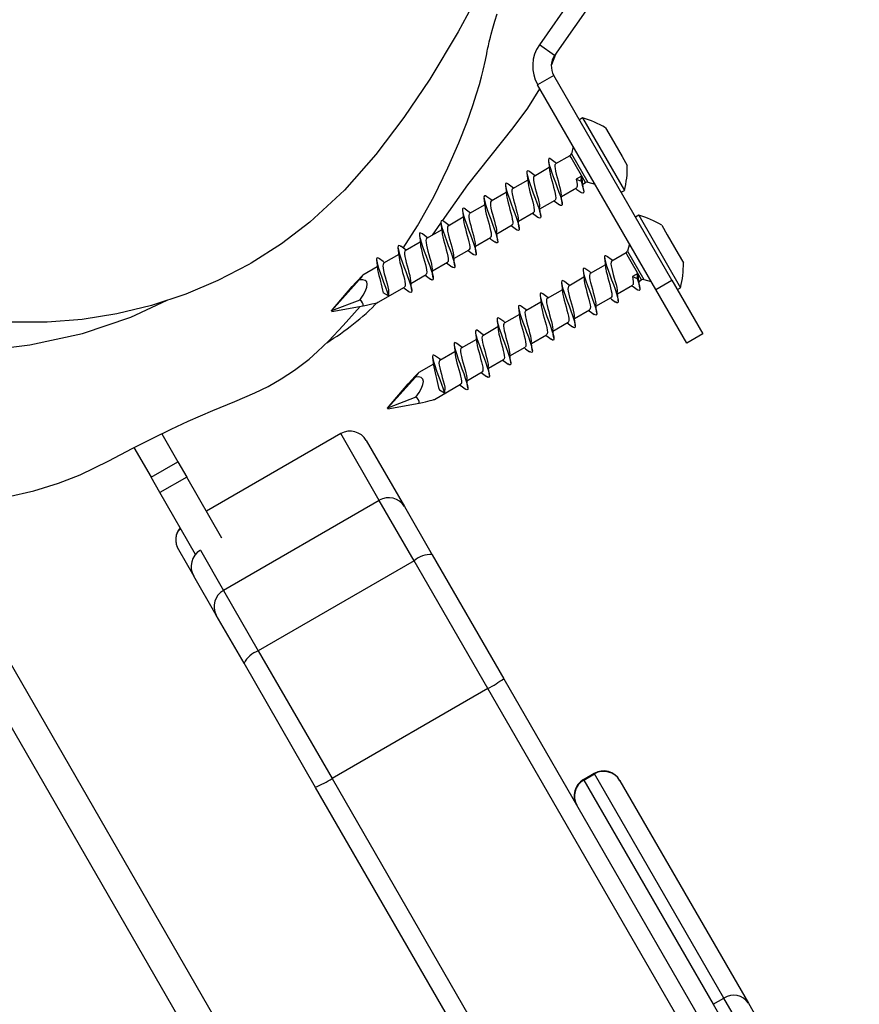
# Model space of a CAD drawing. Units: millimetres. Extents: x -516 to 2193, y 88 to 1358.
# Drawn here: x 1085 to 1099, y 426 to 442 of the extents above; entities that cross this region are included whole.
import ezdxf

# ---------------------------------------------------------------- set-up
doc = ezdxf.new("R2010")
doc.units = ezdxf.units.MM
doc.header["$LTSCALE"] = 45
doc.header["$PDSIZE"] = -1
doc.layers.add('VP-DIM', color=7, linetype='Continuous')
doc.layers.add('VP-HIC', color=6, linetype='Continuous')
doc.layers.add('VP-EQ', color=7, linetype='Continuous', true_color=0x8a3492)
doc.dimstyles.get("Standard").update_dxf_attribs({"dimtxt": 14, "dimasz": 20, "dimexe": 20, "dimexo": 50, "dimgap": 20, "dimtad": 0, "dimdec": 0, "dimzin": 0, "dimdsep": 46, "dimtxsty": 'Standard', "dimcen": -0.09, "dimadec": 0, "dimazin": 0, "dimtfac": 1, "dimtdec": 4, "dimtofl": 0, "dimtmove": 0, "dimatfit": 3, "dimfxl": 70, "dimfxlon": 1, "dimtolj": 1, "dimtzin": 0, "dimarcsym": 0})

# ---------------------------------------------------------------- blocks, each defined once
blk = doc.blocks.new('*D1294')
at = {"layer": 'Defpoints', "color": 0}
for p in [(679.642, 770.967), (530.507, 246.34), (1615.795, 246.34)]:
    blk.add_point(p, dxfattribs=at)
at = {"layer": 'VP-DIM', "color": 0, "lineweight": -2}
for p, q in [((1545.795, 770.967), (1635.795, 770.967)), ((1615.795, 750.967), (1615.795, 546.153)), ((1615.795, 266.34), (1615.795, 471.153)), ((1545.795, 246.34), (1635.795, 246.34))]:
    blk.add_line(p, q, dxfattribs=at)
at = {"layer": 'VP-DIM', "color": 0}
for points in [[(1619.129, 750.967), (1612.462, 750.967), (1615.795, 770.967)], [(1612.462, 266.34), (1619.129, 266.34), (1615.795, 246.34)]]:
    blk.add_solid(points, dxfattribs=at)
at = {"layer": 'VP-DIM', "color": 0, "insert": (1615.795, 508.653), "char_height": 14, "attachment_point": 5, "rotation": 90}
blk.add_mtext('\\A1;530', dxfattribs=at)
blk = doc.blocks.new('*D1298')
at = {"layer": 'Defpoints', "color": 0}
for p in [(702.545, 970.653), (1701.829, 970.653), (533.118, 91.086)]:
    blk.add_point(p, dxfattribs=at)
at = {"layer": 'VP-DIM', "color": 0, "lineweight": -2}
for p, q in [((1631.829, 970.653), (1721.829, 970.653)), ((1701.829, 950.653), (1701.829, 540.508)), ((1701.829, 111.086), (1701.829, 465.508)), ((1631.829, 91.086), (1721.829, 91.086))]:
    blk.add_line(p, q, dxfattribs=at)
at = {"layer": 'VP-DIM', "color": 0}
for points in [[(1705.162, 950.653), (1698.496, 950.653), (1701.829, 970.653)], [(1698.496, 111.086), (1705.162, 111.086), (1701.829, 91.086)]]:
    blk.add_solid(points, dxfattribs=at)
at = {"layer": 'VP-DIM', "color": 0, "insert": (1701.829, 503.008), "char_height": 14, "attachment_point": 5, "rotation": 90}
blk.add_mtext('\\A1;880', dxfattribs=at)
blk = doc.blocks.new('RB1247_')
at = {"color": 0, "linetype": 'Continuous', "lineweight": 25}
for p, q in [((4095.26, 171.651), (4094.085, 169.972)), ((4095.506, 171.479), (4094.331, 169.8)), ((4094.331, 169.8), (4094.085, 169.972)), ((4094.317, 169.478), (4094.057, 169.328)), ((4096.221, 166.18), (4094.317, 169.478)), ((4095.961, 166.03), (4094.057, 169.328)), ((4094.781, 168.794), (4094.729, 168.764)), ((4094.781, 168.794), (4095.456, 167.625)), ((4095.152, 168.632), (4095.242, 168.476)), ((4095.242, 168.476), (4095.417, 168.172)), ((4094.632, 168.332), (4094.601, 168.216)), ((4094.577, 168.185), (4094.346, 168.052)), ((4094.595, 168.154), (4094.577, 168.185)), ((4094.827, 167.752), (4094.595, 168.154)), ((4094.601, 168.216), (4094.865, 167.757)), ((4095.417, 168.172), (4095.502, 168.026)), ((4094.244, 167.993), (4094, 167.852)), ((4094.766, 167.856), (4094.679, 167.806)), ((4094.756, 167.773), (4094.766, 167.856)), ((4093.897, 167.793), (4093.654, 167.652)), ((4094.439, 167.528), (4094.683, 167.669)), ((4094.679, 167.806), (4094.756, 167.773)), ((4094.785, 167.728), (4094.827, 167.752)), ((4094.865, 167.757), (4094.982, 167.726)), ((4093.551, 167.593), (4093.307, 167.452)), ((4094.799, 167.612), (4094.799, 167.614)), ((4095.404, 167.595), (4095.456, 167.625)), ((4093.204, 167.393), (4092.961, 167.252)), ((4094.092, 167.328), (4094.337, 167.469)), ((4094.453, 167.412), (4094.451, 167.424)), ((4092.858, 167.193), (4092.614, 167.052)), ((4093.746, 167.128), (4093.99, 167.269)), ((4095.686, 167.227), (4095.634, 167.197)), ((4095.686, 167.227), (4096.361, 166.058)), ((4092.362, 166.907), (4092.499, 167.1)), ((4093.399, 166.928), (4093.644, 167.069)), ((4096.056, 167.066), (4096.147, 166.909)), ((4092.512, 166.993), (4092.268, 166.852)), ((4093.053, 166.728), (4093.297, 166.869)), ((4093.76, 167.012), (4093.759, 167.016)), ((4096.147, 166.909), (4096.322, 166.606)), ((4092.165, 166.793), (4091.922, 166.652)), ((4093.413, 166.812), (4093.411, 166.829)), ((4095.536, 166.766), (4095.505, 166.649)), ((4091.819, 166.593), (4091.575, 166.452)), ((4092.707, 166.528), (4092.951, 166.669)), ((4095.482, 166.619), (4095.251, 166.485)), ((4095.5, 166.588), (4095.482, 166.619)), ((4095.732, 166.186), (4095.5, 166.588)), ((4095.505, 166.649), (4095.77, 166.191)), ((4096.322, 166.606), (4096.406, 166.46)), ((4089.439, 166.454), (4089.405, 166.434)), ((4091.472, 166.393), (4091.239, 166.258)), ((4092.36, 166.328), (4092.605, 166.469)), ((4092.721, 166.412), (4092.72, 166.419)), ((4095.148, 166.426), (4094.904, 166.285)), ((4092.014, 166.128), (4092.258, 166.269)), ((4094.802, 166.226), (4094.558, 166.085)), ((4095.67, 166.29), (4095.584, 166.24)), ((4095.584, 166.24), (4095.661, 166.206)), ((4095.661, 166.206), (4095.67, 166.29)), ((4090.733, 165.685), (4091.182, 166.184)), ((4090.733, 165.685), (4091.066, 166.076)), ((4091.489, 165.825), (4091.912, 166.069)), ((4095.343, 165.961), (4095.588, 166.102)), ((4095.689, 166.161), (4095.732, 166.186)), ((4095.77, 166.191), (4095.886, 166.16)), ((4095.961, 166.03), (4096.221, 166.18)), ((4096.221, 166.18), (4096.721, 165.314)), ((4091.654, 165.926), (4091.569, 165.974)), ((4091.655, 166.024), (4091.654, 165.926)), ((4094.455, 166.026), (4094.212, 165.885)), ((4095.704, 166.046), (4095.703, 166.047)), ((4096.461, 165.164), (4095.961, 166.03)), ((4096.309, 166.028), (4096.361, 166.058)), ((4091.191, 165.86), (4090.733, 165.685)), ((4090.74, 165.673), (4091.245, 165.766)), ((4094.109, 165.826), (4093.865, 165.685)), ((4094.997, 165.761), (4095.241, 165.902)), ((4095.357, 165.846), (4095.356, 165.858)), ((4090.74, 165.673), (4090.733, 165.685)), ((4093.763, 165.626), (4093.519, 165.485)), ((4094.65, 165.561), (4094.895, 165.702)), ((4094.304, 165.361), (4094.548, 165.502)), ((4094.664, 165.446), (4094.664, 165.45)), ((4093.416, 165.426), (4093.172, 165.285)), ((4093.957, 165.161), (4094.202, 165.302)), ((4096.721, 165.314), (4096.461, 165.164)), ((4093.07, 165.226), (4092.826, 165.085)), ((4094.318, 165.246), (4094.316, 165.263)), ((4092.723, 165.026), (4092.48, 164.885)), ((4093.611, 164.961), (4093.855, 165.102)), ((4092.377, 164.826), (4092.143, 164.691)), ((4093.265, 164.761), (4093.509, 164.902)), ((4093.625, 164.846), (4093.624, 164.852)), ((4092.918, 164.561), (4093.163, 164.702)), ((4091.638, 164.119), (4092.087, 164.617)), ((4091.638, 164.119), (4091.971, 164.51)), ((4092.393, 164.258), (4092.816, 164.502)), ((4092.558, 164.359), (4092.473, 164.407)), ((4092.56, 164.457), (4092.558, 164.359)), ((4092.096, 164.293), (4091.638, 164.119)), ((4091.645, 164.107), (4092.15, 164.2)), ((4091.645, 164.107), (4091.638, 164.119)), ((4087.999, 163.706), (4088.259, 163.256)), ((4090.885, 163.708), (4088.72, 162.458)), ((4091.505, 162.633), (4090.885, 163.708)), ((4091.294, 163.598), (4091.909, 162.534)), ((4087.55, 163.483), (4087.826, 163.006)), ((4087.826, 163.006), (4088.259, 163.256)), ((4088.259, 163.256), (4088.402, 163.008)), ((4083.811, 163.034), (4089.311, 153.507)), ((4087.969, 162.758), (4087.826, 163.006)), ((4088.402, 163.008), (4087.969, 162.758)), ((4088.969, 162.025), (4088.402, 163.008)), ((4088.878, 153.257), (4083.378, 162.784)), ((4088.545, 161.761), (4087.969, 162.758)), ((4091.505, 162.633), (4088.994, 161.183)), ((4092.067, 161.66), (4091.505, 162.633)), ((4091.909, 162.534), (4092.357, 161.758)), ((4088.267, 161.842), (4088.263, 161.848)), ((4088.267, 161.842), (4088.514, 161.413)), ((4088.622, 161.828), (4088.994, 161.183)), ((4092.067, 161.66), (4089.555, 160.21)), ((4093.256, 159.601), (4092.067, 161.66)), ((4092.357, 161.758), (4093.51, 159.76)), ((4088.878, 160.784), (4088.514, 161.413)), ((4088.994, 161.183), (4089.555, 160.21)), ((4089.326, 160.008), (4088.878, 160.784)), ((4089.555, 160.21), (4090.744, 158.151)), ((4090.479, 158.01), (4089.326, 160.008)), ((4093.51, 159.76), (4098.777, 150.638)), ((4093.256, 159.601), (4090.744, 158.151)), ((4129.581, 96.683), (4093.256, 159.601)), ((4090.744, 158.151), (4127.07, 95.233)), ((4094.969, 158.233), (4094.796, 158.133)), ((4094.8, 158.126), (4094.973, 158.226)), ((4094.973, 158.226), (4094.969, 158.233)), ((4097.058, 154.615), (4094.973, 158.226)), ((4126.813, 95.078), (4090.479, 158.01)), ((4094.796, 158.133), (4094.8, 158.126)), ((4094.8, 158.126), (4096.885, 154.515)), ((4095.379, 158.124), (4095.383, 158.117)), ((4095.383, 158.117), (4097.453, 154.532)), ((4096.885, 154.515), (4097.058, 154.615)), ((4096.885, 154.515), (4097.277, 153.836)), ((4097.45, 153.936), (4097.058, 154.615)), ((4097.453, 154.532), (4097.833, 153.873))]:
    blk.add_line(p, q, dxfattribs=at)
at = {"color": 0, "linetype": 'Continuous', "lineweight": 25, "flags": 128}
for points in [[(4091.892, 166.695), (4092.12, 167.056), (4092.382, 167.524), (4092.611, 167.989), (4092.787, 168.393), (4092.919, 168.729), (4093.013, 168.993), (4093.074, 169.182), (4093.118, 169.332), (4093.152, 169.457), (4093.178, 169.563), (4093.215, 169.724), (4093.237, 169.827), (4093.246, 169.874), (4093.25, 169.894), (4093.256, 169.924), (4093.263, 169.954), (4093.269, 169.985), (4093.277, 170.019), (4093.286, 170.056), (4093.296, 170.097), (4093.308, 170.144), (4093.335, 170.241), (4093.368, 170.35), (4093.406, 170.469)], [(4092.986, 170.565), (4092.777, 170.179), (4092.319, 169.419), (4091.9, 168.802), (4091.45, 168.206), (4090.946, 167.632), (4090.384, 167.113), (4089.927, 166.765), (4089.439, 166.454)], [(4075.749, 173.442), (4075.755, 172.983), (4075.906, 171.816), (4076.188, 170.68), (4076.408, 170.096), (4076.696, 169.54), (4077.047, 169.025), (4077.463, 168.56), (4077.935, 168.146), (4078.446, 167.78), (4079.236, 167.198), (4079.953, 166.532), (4080.43, 166.075), (4080.953, 165.67), (4081.53, 165.35), (4082.093, 165.154), (4082.684, 165.037), (4083.285, 164.99), (4084.149, 164.986), (4085.015, 165.032), (4085.875, 165.139), (4086.721, 165.322), (4087.503, 165.584), (4088.089, 165.858)], [(4094.283, 169.655), (4094.352, 169.818), (4094.359, 169.84)], [(4089.405, 166.434), (4088.905, 166.174), (4088.386, 165.954), (4087.836, 165.773), (4087.274, 165.637), (4086.716, 165.548), (4086.153, 165.502), (4085.574, 165.501), (4084.999, 165.546), (4084.421, 165.643), (4083.851, 165.772), (4082.704, 166.01), (4081.507, 166.195), (4081.103, 166.25), (4080.705, 166.333), (4080.329, 166.472), (4079.812, 166.784), (4079.334, 167.153), (4078.87, 167.573), (4078.445, 168.031), (4078.131, 168.432), (4077.854, 168.857), (4077.635, 169.275)], [(4093.662, 168.636), (4093.899, 168.948), (4094.094, 169.264)], [(4092.525, 167.136), (4092.933, 167.715), (4093.662, 168.636)], [(4094.277, 168.124), (4094.276, 168.126), (4094.251, 168.14), (4094.236, 168.138), (4094.23, 168.12), (4094.233, 168.087), (4094.245, 168.039), (4094.263, 167.979), (4094.287, 167.909), (4094.315, 167.833), (4094.344, 167.753), (4094.374, 167.674), (4094.401, 167.599), (4094.424, 167.531), (4094.441, 167.473), (4094.451, 167.427), (4094.453, 167.397), (4094.445, 167.381), (4094.428, 167.382), (4094.407, 167.396)], [(4094.231, 168.101), (4094.241, 168.022), (4094.249, 167.946)], [(4094.363, 168.061), (4094.339, 168.078), (4094.277, 168.125)], [(4094.347, 168.051), (4094.344, 168.051), (4094.336, 168.036), (4094.334, 168.012), (4094.337, 167.978), (4094.345, 167.936), (4094.357, 167.888), (4094.371, 167.835), (4094.386, 167.781), (4094.401, 167.726), (4094.415, 167.674), (4094.426, 167.627), (4094.433, 167.586), (4094.436, 167.554)], [(4093.932, 167.923), (4093.913, 167.937), (4093.894, 167.941), (4093.885, 167.928), (4093.885, 167.901), (4093.893, 167.858), (4093.909, 167.802), (4093.931, 167.736), (4093.958, 167.661), (4093.987, 167.583), (4094.017, 167.503), (4094.045, 167.426), (4094.07, 167.355), (4094.089, 167.293), (4094.102, 167.242), (4094.107, 167.206), (4094.103, 167.185), (4094.089, 167.18), (4094.067, 167.191), (4094.06, 167.196)], [(4093.885, 167.901), (4093.894, 167.822), (4093.902, 167.746)], [(4094.016, 167.861), (4093.993, 167.878), (4093.931, 167.925)], [(4094.001, 167.851), (4093.992, 167.843), (4093.988, 167.822), (4093.989, 167.791), (4093.995, 167.752), (4094.006, 167.706), (4094.019, 167.655), (4094.034, 167.601), (4094.05, 167.546), (4094.064, 167.493), (4094.076, 167.443), (4094.085, 167.4), (4094.089, 167.365), (4094.088, 167.354)], [(4094.249, 167.948), (4094.251, 167.928), (4094.259, 167.886), (4094.27, 167.838), (4094.284, 167.785), (4094.3, 167.731), (4094.315, 167.676), (4094.329, 167.624), (4094.34, 167.577), (4094.347, 167.536), (4094.349, 167.504), (4094.346, 167.481), (4094.337, 167.469), (4094.337, 167.469)], [(4093.586, 167.723), (4093.575, 167.731), (4093.554, 167.741), (4093.541, 167.735), (4093.537, 167.713), (4093.543, 167.675), (4093.556, 167.624), (4093.576, 167.561), (4093.601, 167.489), (4093.63, 167.412), (4093.659, 167.332), (4093.688, 167.254), (4093.715, 167.18), (4093.736, 167.114), (4093.752, 167.059), (4093.759, 167.018), (4093.759, 166.991), (4093.749, 166.98), (4093.729, 166.985), (4093.713, 166.997)], [(4093.538, 167.701), (4093.548, 167.622), (4093.556, 167.546)], [(4093.67, 167.661), (4093.646, 167.678), (4093.584, 167.725)], [(4093.902, 167.746), (4093.903, 167.741), (4093.909, 167.702), (4093.919, 167.656), (4093.933, 167.605), (4093.948, 167.551), (4093.963, 167.496), (4093.977, 167.443), (4093.989, 167.393), (4093.998, 167.35), (4094.002, 167.315), (4094.001, 167.288), (4093.994, 167.272), (4093.99, 167.27)], [(4094.667, 167.66), (4094.691, 167.643), (4094.754, 167.595)], [(4094.679, 167.806), (4094.689, 167.761), (4094.695, 167.723), (4094.695, 167.695), (4094.69, 167.676), (4094.682, 167.67)], [(4094.756, 167.773), (4094.777, 167.708), (4094.792, 167.655), (4094.799, 167.614), (4094.797, 167.589), (4094.786, 167.58), (4094.766, 167.587), (4094.753, 167.597)], [(4094.799, 167.617), (4094.79, 167.684), (4094.782, 167.754)], [(4093.238, 167.524), (4093.214, 167.539), (4093.198, 167.539), (4093.191, 167.522), (4093.193, 167.491), (4093.204, 167.444), (4093.222, 167.385), (4093.245, 167.316), (4093.272, 167.241), (4093.302, 167.161), (4093.332, 167.082), (4093.359, 167.006), (4093.383, 166.937), (4093.401, 166.878), (4093.411, 166.831), (4093.414, 166.799), (4093.407, 166.782), (4093.391, 166.782), (4093.368, 166.795)], [(4093.192, 167.501), (4093.201, 167.422), (4093.209, 167.346)], [(4093.323, 167.461), (4093.3, 167.478), (4093.238, 167.525)], [(4093.556, 167.549), (4093.56, 167.518), (4093.569, 167.474), (4093.581, 167.424), (4093.596, 167.371), (4093.611, 167.316), (4093.626, 167.262), (4093.639, 167.211), (4093.649, 167.165), (4093.655, 167.127), (4093.656, 167.097), (4093.651, 167.077), (4093.643, 167.07)], [(4093.654, 167.651), (4093.649, 167.648), (4093.642, 167.631), (4093.642, 167.604), (4093.646, 167.568), (4093.655, 167.524), (4093.668, 167.474), (4093.682, 167.421), (4093.698, 167.366), (4093.712, 167.312), (4093.726, 167.261), (4093.736, 167.215), (4093.742, 167.177), (4093.742, 167.153)], [(4094.45, 167.43), (4094.444, 167.484), (4094.436, 167.554)], [(4092.893, 167.323), (4092.876, 167.335), (4092.856, 167.341), (4092.846, 167.33), (4092.845, 167.304), (4092.853, 167.263), (4092.868, 167.208), (4092.889, 167.143), (4092.916, 167.069), (4092.945, 166.991), (4092.974, 166.911), (4093.003, 166.833), (4093.028, 166.761), (4093.048, 166.698), (4093.062, 166.647), (4093.067, 166.609), (4093.064, 166.587), (4093.051, 166.58), (4093.03, 166.589), (4093.021, 166.597)], [(4093.21, 167.348), (4093.211, 167.332), (4093.218, 167.291), (4093.23, 167.243), (4093.244, 167.191), (4093.259, 167.136), (4093.274, 167.081), (4093.288, 167.029), (4093.299, 166.981), (4093.307, 166.94), (4093.31, 166.907), (4093.307, 166.883), (4093.299, 166.87), (4093.297, 166.869)], [(4093.307, 167.452), (4093.306, 167.451), (4093.298, 167.438), (4093.295, 167.415), (4093.298, 167.382), (4093.305, 167.341), (4093.316, 167.293), (4093.33, 167.241), (4093.345, 167.186), (4093.361, 167.131), (4093.375, 167.079), (4093.386, 167.031), (4093.394, 166.99), (4093.396, 166.957), (4093.396, 166.955)], [(4094.106, 167.212), (4094.097, 167.284), (4094.089, 167.354)], [(4094.32, 167.46), (4094.344, 167.442), (4094.408, 167.395)], [(4092.846, 167.301), (4092.855, 167.222), (4092.863, 167.146)], [(4092.977, 167.261), (4092.954, 167.278), (4092.891, 167.325)], [(4092.961, 167.251), (4092.954, 167.244), (4092.949, 167.224), (4092.95, 167.195), (4092.955, 167.156), (4092.965, 167.111), (4092.978, 167.06), (4092.993, 167.006), (4093.009, 166.951), (4093.023, 166.898), (4093.036, 166.848), (4093.045, 166.804), (4093.05, 166.768), (4093.049, 166.754)], [(4093.974, 167.26), (4093.998, 167.242), (4094.061, 167.195)], [(4092.546, 167.123), (4092.539, 167.129), (4092.516, 167.141), (4092.502, 167.136), (4092.498, 167.115), (4092.503, 167.079), (4092.515, 167.029), (4092.535, 166.968), (4092.559, 166.896), (4092.587, 166.82), (4092.617, 166.74), (4092.646, 166.661), (4092.673, 166.587), (4092.695, 166.52), (4092.711, 166.464), (4092.72, 166.421), (4092.72, 166.393), (4092.711, 166.38), (4092.692, 166.384), (4092.674, 166.397)], [(4092.499, 167.101), (4092.509, 167.022), (4092.516, 166.946)], [(4092.631, 167.061), (4092.607, 167.078), (4092.545, 167.125)], [(4092.615, 167.051), (4092.61, 167.049), (4092.603, 167.033), (4092.602, 167.007), (4092.606, 166.971), (4092.615, 166.928), (4092.627, 166.879), (4092.641, 166.826), (4092.657, 166.771), (4092.672, 166.717), (4092.685, 166.666), (4092.696, 166.619), (4092.702, 166.58), (4092.703, 166.552)], [(4092.863, 167.145), (4092.869, 167.106), (4092.879, 167.061), (4092.892, 167.01), (4092.907, 166.956), (4092.922, 166.901), (4092.937, 166.848), (4092.949, 166.798), (4092.958, 166.754), (4092.963, 166.718), (4092.962, 166.691), (4092.956, 166.673), (4092.95, 166.67)], [(4093.628, 167.06), (4093.651, 167.042), (4093.715, 166.995)], [(4093.759, 167.021), (4093.751, 167.084), (4093.743, 167.154)], [(4092.199, 166.924), (4092.177, 166.938), (4092.16, 166.94), (4092.152, 166.925), (4092.154, 166.894), (4092.163, 166.849), (4092.18, 166.792), (4092.203, 166.723), (4092.23, 166.648), (4092.26, 166.569), (4092.289, 166.489), (4092.317, 166.413), (4092.341, 166.343), (4092.36, 166.283), (4092.371, 166.235), (4092.374, 166.201), (4092.369, 166.183), (4092.354, 166.181), (4092.33, 166.194), (4092.329, 166.195)], [(4092.153, 166.901), (4092.162, 166.822), (4092.17, 166.746)], [(4092.284, 166.861), (4092.261, 166.878), (4092.199, 166.925)], [(4092.517, 166.948), (4092.52, 166.921), (4092.528, 166.878), (4092.54, 166.829), (4092.555, 166.776), (4092.57, 166.721), (4092.585, 166.667), (4092.599, 166.616), (4092.609, 166.569), (4092.615, 166.53), (4092.617, 166.499), (4092.613, 166.478), (4092.604, 166.47)], [(4093.281, 166.86), (4093.305, 166.842), (4093.368, 166.795)], [(4093.411, 166.832), (4093.404, 166.884), (4093.396, 166.954)], [(4091.854, 166.723), (4091.839, 166.734), (4091.819, 166.741), (4091.807, 166.732), (4091.806, 166.707), (4091.812, 166.667), (4091.827, 166.614), (4091.848, 166.549), (4091.874, 166.476), (4091.903, 166.399), (4091.932, 166.318), (4091.961, 166.241), (4091.987, 166.168), (4092.007, 166.104), (4092.022, 166.051), (4092.028, 166.012), (4092.026, 165.988), (4092.014, 165.98), (4091.993, 165.988), (4091.981, 165.997)], [(4091.806, 166.701), (4091.816, 166.622), (4091.824, 166.546)], [(4091.938, 166.661), (4091.915, 166.678), (4091.852, 166.725)], [(4092.171, 166.743), (4092.171, 166.735), (4092.178, 166.695), (4092.189, 166.648), (4092.203, 166.596), (4092.218, 166.541), (4092.233, 166.487), (4092.248, 166.434), (4092.259, 166.386), (4092.267, 166.344), (4092.27, 166.31), (4092.268, 166.285), (4092.26, 166.271), (4092.258, 166.27)], [(4092.268, 166.852), (4092.259, 166.84), (4092.256, 166.817), (4092.258, 166.785), (4092.265, 166.745), (4092.276, 166.698), (4092.29, 166.646), (4092.305, 166.591), (4092.32, 166.537), (4092.334, 166.484), (4092.346, 166.436), (4092.354, 166.394), (4092.357, 166.36), (4092.357, 166.354)], [(4093.067, 166.612), (4093.058, 166.684), (4093.05, 166.754)], [(4091.824, 166.547), (4091.829, 166.51), (4091.838, 166.466), (4091.851, 166.415), (4091.866, 166.361), (4091.881, 166.306), (4091.896, 166.253), (4091.909, 166.203), (4091.918, 166.158), (4091.923, 166.121), (4091.923, 166.093), (4091.918, 166.075), (4091.911, 166.07)], [(4091.922, 166.651), (4091.915, 166.646), (4091.91, 166.627), (4091.91, 166.598), (4091.915, 166.56), (4091.925, 166.516), (4091.938, 166.465), (4091.953, 166.411), (4091.968, 166.356), (4091.983, 166.303), (4091.995, 166.253), (4092.005, 166.208), (4092.01, 166.171), (4092.01, 166.153)], [(4092.719, 166.425), (4092.712, 166.484), (4092.704, 166.554)], [(4092.935, 166.66), (4092.959, 166.642), (4093.022, 166.595)], [(4095.182, 166.558), (4095.18, 166.559), (4095.156, 166.573), (4095.141, 166.571), (4095.135, 166.554), (4095.138, 166.52), (4095.149, 166.472), (4095.167, 166.413), (4095.191, 166.343), (4095.219, 166.267), (4095.249, 166.187), (4095.278, 166.108), (4095.305, 166.033), (4095.328, 165.964), (4095.346, 165.906), (4095.355, 165.861), (4095.357, 165.83), (4095.349, 165.815), (4095.333, 165.816), (4095.311, 165.83)], [(4095.267, 166.495), (4095.244, 166.512), (4095.182, 166.558)], [(4091.507, 166.524), (4091.502, 166.528), (4091.479, 166.54), (4091.464, 166.537), (4091.459, 166.518), (4091.463, 166.484), (4091.474, 166.435), (4091.493, 166.374), (4091.517, 166.304), (4091.545, 166.227), (4091.575, 166.148), (4091.604, 166.069), (4091.631, 165.994), (4091.654, 165.926)], [(4091.46, 166.501), (4091.469, 166.422), (4091.477, 166.346)], [(4091.591, 166.461), (4091.568, 166.478), (4091.506, 166.525)], [(4091.576, 166.451), (4091.572, 166.45), (4091.565, 166.435), (4091.563, 166.41), (4091.566, 166.375), (4091.575, 166.333), (4091.586, 166.284), (4091.601, 166.231), (4091.616, 166.176), (4091.631, 166.122), (4091.645, 166.07), (4091.655, 166.024)], [(4092.588, 166.46), (4092.612, 166.442), (4092.676, 166.395)], [(4095.136, 166.534), (4095.145, 166.455), (4095.153, 166.379)], [(4095.251, 166.485), (4095.249, 166.484), (4095.241, 166.47), (4095.239, 166.445), (4095.242, 166.412), (4095.25, 166.37), (4095.261, 166.321), (4095.275, 166.269), (4095.291, 166.214), (4095.306, 166.16), (4095.32, 166.108), (4095.331, 166.06), (4095.338, 166.02), (4095.34, 165.988)], [(4092.242, 166.26), (4092.266, 166.242), (4092.329, 166.195)], [(4092.374, 166.212), (4092.365, 166.284), (4092.357, 166.354)], [(4094.836, 166.356), (4094.817, 166.37), (4094.799, 166.374), (4094.789, 166.362), (4094.789, 166.334), (4094.798, 166.291), (4094.813, 166.236), (4094.836, 166.169), (4094.862, 166.095), (4094.891, 166.016), (4094.921, 165.936), (4094.949, 165.86), (4094.974, 165.788), (4094.994, 165.726), (4095.006, 165.676), (4095.011, 165.639), (4095.007, 165.619), (4094.993, 165.614), (4094.971, 165.625), (4094.965, 165.63)], [(4094.789, 166.334), (4094.799, 166.255), (4094.807, 166.179)], [(4094.921, 166.295), (4094.897, 166.312), (4094.835, 166.358)], [(4094.905, 166.285), (4094.897, 166.276), (4094.892, 166.255), (4094.894, 166.225), (4094.9, 166.186), (4094.91, 166.14), (4094.924, 166.088), (4094.939, 166.034), (4094.954, 165.979), (4094.968, 165.926), (4094.981, 165.877), (4094.989, 165.834), (4094.993, 165.798), (4094.993, 165.787)], [(4095.153, 166.381), (4095.155, 166.362), (4095.163, 166.32), (4095.175, 166.271), (4095.189, 166.219), (4095.204, 166.164), (4095.219, 166.11), (4095.233, 166.058), (4095.244, 166.01), (4095.251, 165.97), (4095.253, 165.938), (4095.25, 165.915), (4095.241, 165.902), (4095.241, 165.902)], [(4095.584, 166.24), (4095.593, 166.195), (4095.599, 166.157), (4095.599, 166.128), (4095.594, 166.109), (4095.587, 166.104)], [(4092.028, 166.012), (4092.019, 166.084), (4092.011, 166.154)], [(4094.49, 166.156), (4094.48, 166.165), (4094.458, 166.174), (4094.445, 166.168), (4094.442, 166.146), (4094.447, 166.109), (4094.46, 166.057), (4094.48, 165.995), (4094.506, 165.923), (4094.534, 165.846), (4094.564, 165.765), (4094.593, 165.687), (4094.619, 165.613), (4094.641, 165.547), (4094.656, 165.493), (4094.664, 165.451), (4094.663, 165.424), (4094.653, 165.414), (4094.634, 165.419), (4094.618, 165.43)], [(4094.443, 166.134), (4094.452, 166.055), (4094.46, 165.979)], [(4094.574, 166.095), (4094.551, 166.112), (4094.489, 166.158)], [(4094.559, 166.084), (4094.553, 166.081), (4094.547, 166.064), (4094.546, 166.037), (4094.551, 166.001), (4094.56, 165.957), (4094.572, 165.908), (4094.587, 165.854), (4094.602, 165.799), (4094.617, 165.745), (4094.63, 165.694), (4094.64, 165.649), (4094.646, 165.61), (4094.647, 165.586)], [(4094.807, 166.179), (4094.807, 166.175), (4094.813, 166.136), (4094.824, 166.09), (4094.837, 166.038), (4094.852, 165.984), (4094.867, 165.929), (4094.882, 165.876), (4094.894, 165.827), (4094.903, 165.784), (4094.907, 165.748), (4094.906, 165.722), (4094.899, 165.706), (4094.894, 165.704)], [(4095.571, 166.093), (4095.595, 166.076), (4095.659, 166.028)], [(4095.661, 166.206), (4095.682, 166.142), (4095.697, 166.088), (4095.703, 166.048), (4095.702, 166.023), (4095.691, 166.013), (4095.671, 166.02), (4095.657, 166.03)], [(4095.703, 166.05), (4095.695, 166.117), (4095.686, 166.187)], [(4091.896, 166.06), (4091.92, 166.042), (4091.983, 165.995)], [(4094.143, 165.958), (4094.119, 165.973), (4094.102, 165.972), (4094.096, 165.956), (4094.098, 165.924), (4094.108, 165.877), (4094.126, 165.819), (4094.149, 165.75), (4094.177, 165.674), (4094.206, 165.595), (4094.236, 165.515), (4094.264, 165.44), (4094.287, 165.37), (4094.305, 165.312), (4094.316, 165.265), (4094.318, 165.232), (4094.311, 165.216), (4094.295, 165.215), (4094.273, 165.229)], [(4094.096, 165.934), (4094.106, 165.855), (4094.114, 165.779)], [(4094.228, 165.895), (4094.205, 165.912), (4094.142, 165.958)], [(4094.46, 165.982), (4094.464, 165.951), (4094.473, 165.907), (4094.485, 165.858), (4094.5, 165.804), (4094.515, 165.749), (4094.53, 165.695), (4094.543, 165.644), (4094.553, 165.599), (4094.559, 165.56), (4094.56, 165.53), (4094.556, 165.51), (4094.548, 165.503)], [(4095.355, 165.863), (4095.348, 165.917), (4095.34, 165.987)], [(4085.511, 162.688), (4085.938, 162.787), (4086.333, 162.91), (4086.682, 163.046), (4087.145, 163.27), (4087.525, 163.47), (4087.853, 163.636), (4088.151, 163.78), (4088.423, 163.906), (4088.824, 164.082), (4089.176, 164.226), (4089.501, 164.363), (4089.715, 164.469), (4089.923, 164.589), (4090.137, 164.73), (4090.373, 164.909), (4090.511, 165.029), (4090.692, 165.205), (4090.925, 165.45), (4091.195, 165.757)], [(4093.797, 165.756), (4093.78, 165.769), (4093.761, 165.774), (4093.751, 165.764), (4093.75, 165.738), (4093.757, 165.696), (4093.772, 165.642), (4093.794, 165.576), (4093.82, 165.502), (4093.849, 165.424), (4093.879, 165.344), (4093.907, 165.267), (4093.933, 165.195), (4093.953, 165.132), (4093.966, 165.08), (4093.972, 165.042), (4093.969, 165.02), (4093.956, 165.013), (4093.934, 165.023), (4093.925, 165.03)], [(4093.881, 165.695), (4093.858, 165.712), (4093.796, 165.758)], [(4094.114, 165.781), (4094.115, 165.765), (4094.123, 165.724), (4094.134, 165.676), (4094.148, 165.624), (4094.163, 165.569), (4094.179, 165.515), (4094.192, 165.462), (4094.204, 165.415), (4094.211, 165.373), (4094.214, 165.34), (4094.212, 165.317), (4094.203, 165.303), (4094.202, 165.303)], [(4094.212, 165.885), (4094.211, 165.885), (4094.202, 165.872), (4094.199, 165.848), (4094.202, 165.815), (4094.209, 165.774), (4094.221, 165.726), (4094.235, 165.674), (4094.25, 165.619), (4094.265, 165.565), (4094.279, 165.512), (4094.29, 165.465), (4094.298, 165.423), (4094.301, 165.39), (4094.301, 165.388)], [(4095.011, 165.646), (4095.002, 165.717), (4094.994, 165.787)], [(4095.225, 165.893), (4095.249, 165.876), (4095.312, 165.828)], [(4093.75, 165.734), (4093.76, 165.655), (4093.767, 165.579)], [(4093.866, 165.684), (4093.858, 165.678), (4093.853, 165.658), (4093.854, 165.628), (4093.86, 165.59), (4093.87, 165.544), (4093.883, 165.494), (4093.898, 165.44), (4093.913, 165.385), (4093.928, 165.331), (4093.94, 165.281), (4093.949, 165.238), (4093.954, 165.201), (4093.954, 165.187)], [(4094.879, 165.693), (4094.902, 165.676), (4094.966, 165.628)], [(4093.451, 165.557), (4093.443, 165.563), (4093.421, 165.574), (4093.407, 165.57), (4093.403, 165.549), (4093.407, 165.513), (4093.42, 165.463), (4093.439, 165.401), (4093.464, 165.33), (4093.492, 165.253), (4093.522, 165.173), (4093.551, 165.095), (4093.577, 165.02), (4093.6, 164.953), (4093.616, 164.898), (4093.624, 164.854), (4093.624, 164.826), (4093.615, 164.814), (4093.597, 164.818), (4093.579, 164.83)], [(4093.404, 165.534), (4093.413, 165.455), (4093.421, 165.379)], [(4093.535, 165.495), (4093.512, 165.512), (4093.45, 165.558)], [(4093.52, 165.484), (4093.515, 165.482), (4093.508, 165.466), (4093.507, 165.44), (4093.511, 165.405), (4093.519, 165.362), (4093.531, 165.313), (4093.546, 165.259), (4093.561, 165.205), (4093.576, 165.15), (4093.59, 165.099), (4093.6, 165.053), (4093.606, 165.014), (4093.608, 164.986)], [(4093.767, 165.578), (4093.773, 165.54), (4093.783, 165.494), (4093.796, 165.444), (4093.811, 165.39), (4093.827, 165.335), (4093.841, 165.281), (4093.854, 165.231), (4093.863, 165.188), (4093.867, 165.151), (4093.867, 165.124), (4093.86, 165.107), (4093.855, 165.104)], [(4094.532, 165.493), (4094.556, 165.476), (4094.619, 165.428)], [(4094.663, 165.455), (4094.655, 165.517), (4094.647, 165.587)], [(4093.104, 165.357), (4093.081, 165.372), (4093.064, 165.373), (4093.057, 165.358), (4093.058, 165.328), (4093.068, 165.283), (4093.085, 165.225), (4093.108, 165.157), (4093.135, 165.082), (4093.164, 165.003), (4093.194, 164.923), (4093.222, 164.847), (4093.246, 164.777), (4093.264, 164.717), (4093.276, 164.669), (4093.279, 164.635), (4093.273, 164.617), (4093.258, 164.614), (4093.234, 164.628), (4093.234, 164.628)], [(4093.057, 165.334), (4093.067, 165.255), (4093.074, 165.179)], [(4093.189, 165.295), (4093.165, 165.312), (4093.103, 165.358)], [(4093.172, 165.285), (4093.163, 165.273), (4093.16, 165.251), (4093.162, 165.219), (4093.169, 165.178), (4093.18, 165.131), (4093.194, 165.079), (4093.209, 165.025), (4093.224, 164.97), (4093.239, 164.917), (4093.25, 164.869), (4093.258, 164.827), (4093.262, 164.793), (4093.261, 164.787)], [(4093.421, 165.382), (4093.424, 165.355), (4093.433, 165.312), (4093.445, 165.263), (4093.459, 165.209), (4093.475, 165.155), (4093.49, 165.1), (4093.503, 165.049), (4093.513, 165.003), (4093.52, 164.964), (4093.521, 164.933), (4093.517, 164.912), (4093.509, 164.903)], [(4094.186, 165.293), (4094.209, 165.276), (4094.273, 165.228)], [(4094.315, 165.266), (4094.309, 165.317), (4094.301, 165.387)], [(4092.758, 165.156), (4092.743, 165.167), (4092.723, 165.175), (4092.712, 165.166), (4092.71, 165.141), (4092.717, 165.101), (4092.731, 165.047), (4092.752, 164.983), (4092.778, 164.91), (4092.807, 164.832), (4092.837, 164.752), (4092.865, 164.674), (4092.891, 164.601), (4092.912, 164.537), (4092.926, 164.485), (4092.932, 164.445), (4092.93, 164.421), (4092.918, 164.413), (4092.898, 164.421), (4092.886, 164.43)], [(4092.711, 165.134), (4092.72, 165.055), (4092.728, 164.979)], [(4092.842, 165.095), (4092.819, 165.112), (4092.757, 165.158)], [(4093.075, 165.176), (4093.076, 165.169), (4093.083, 165.128), (4093.094, 165.081), (4093.107, 165.029), (4093.123, 164.975), (4093.138, 164.92), (4093.152, 164.867), (4093.164, 164.819), (4093.172, 164.777), (4093.175, 164.743), (4093.173, 164.718), (4093.165, 164.704), (4093.162, 164.703)], [(4093.971, 165.046), (4093.962, 165.117), (4093.954, 165.187)], [(4092.411, 164.957), (4092.407, 164.961), (4092.383, 164.974), (4092.369, 164.971), (4092.363, 164.952), (4092.367, 164.917), (4092.379, 164.868), (4092.398, 164.808), (4092.422, 164.737), (4092.45, 164.661), (4092.479, 164.581), (4092.509, 164.502), (4092.536, 164.427), (4092.558, 164.359)], [(4092.496, 164.895), (4092.473, 164.912), (4092.41, 164.958)], [(4092.728, 164.98), (4092.733, 164.944), (4092.743, 164.899), (4092.756, 164.849), (4092.77, 164.795), (4092.786, 164.74), (4092.801, 164.686), (4092.813, 164.636), (4092.823, 164.592), (4092.828, 164.554), (4092.828, 164.526), (4092.822, 164.508), (4092.815, 164.504)], [(4092.827, 165.084), (4092.82, 165.079), (4092.814, 165.06), (4092.814, 165.031), (4092.82, 164.994), (4092.829, 164.949), (4092.842, 164.899), (4092.857, 164.845), (4092.873, 164.79), (4092.887, 164.736), (4092.9, 164.686), (4092.909, 164.642), (4092.914, 164.604), (4092.914, 164.587)], [(4093.623, 164.858), (4093.616, 164.917), (4093.608, 164.987)], [(4093.839, 165.093), (4093.863, 165.076), (4093.927, 165.028)], [(4092.364, 164.934), (4092.374, 164.855), (4092.382, 164.779)], [(4092.48, 164.884), (4092.477, 164.883), (4092.469, 164.868), (4092.467, 164.843), (4092.471, 164.809), (4092.479, 164.766), (4092.491, 164.718), (4092.505, 164.665), (4092.52, 164.61), (4092.536, 164.556), (4092.549, 164.504), (4092.56, 164.457)], [(4093.493, 164.893), (4093.517, 164.876), (4093.58, 164.828)], [(4093.146, 164.693), (4093.17, 164.676), (4093.234, 164.628)], [(4093.279, 164.646), (4093.27, 164.717), (4093.262, 164.787)], [(4092.8, 164.493), (4092.824, 164.476), (4092.887, 164.428)], [(4092.932, 164.446), (4092.923, 164.517), (4092.915, 164.587)]]:
    blk.add_lwpolyline(points, dxfattribs=at)
at = {"color": 0, "linetype": 'Continuous', "lineweight": 25}
for centre, radius, start, end in [((4094.577, 169.628), 0.6, 145, 210), ((4094.577, 169.628), 0.3, 145, 210), ((4094.372, 167.351), 1.5, 58.7049, 74.184), ((4094.552, 168.229), 0.05, 300, 345), ((4094.002, 167.992), 1.5, 345.816, 1.2951), ((4094.396, 167.748), 0.385, 0.7838, 16.3099), ((4094.852, 167.709), 0.05, 75, 120), ((4095.277, 165.784), 1.5, 58.7049, 74.184), ((4095.457, 166.662), 0.05, 300, 345), ((4094.906, 166.426), 1.5, 345.816, 1.2951), ((4111.406, 171.014), 20.467, 193.177, 194.2561), ((4095.3, 166.181), 0.385, 0.7838, 16.3099), ((4095.757, 166.142), 0.05, 75, 120), ((4088.286, 169.007), 4.509, 301.7457, 315.1495), ((4112.31, 169.447), 20.467, 193.177, 194.2561), ((4091.035, 163.448), 0.3, 30, 120), ((4091.658, 162.382), 0.294, 31.2793, 121.2246), ((4088.523, 161.998), 0.3, 139.4712, 210), ((4088.511, 161.993), 0.287, 137.6473, 211.8334), ((4088.775, 161.567), 0.303, 120.5273, 210.4726), ((4092.338, 161.334), 0.425, 87.5246, 129.7574), ((4089.135, 160.925), 0.294, 118.7754, 208.7207), ((4089.702, 159.812), 0.425, 110.2426, 152.4754), ((4092.319, 161.374), 2.005, 297.8598, 306.4448), ((4089.678, 159.849), 2.005, 293.5552, 302.1402), ((4095.119, 157.974), 0.3, 30, 120), ((4095.123, 157.967), 0.3, 30.0231, 120.0231), ((4094.946, 157.874), 0.3, 120, 210), ((4094.95, 157.867), 0.3, 119.9769, 209.9769), ((4097.214, 154.375), 0.286, 33.2276, 122.8994)]:
    blk.add_arc(centre, radius, start, end, dxfattribs=at)
for centre, major_axis, ratio, start_param, end_param in [((4090.718, 165.668), (0.522, 0.59), 0.016568, 5.789315, 7.105241), ((4090.718, 165.668), (0.577, 0.494), 0.278227, 5.403703, 6.719629), ((4090.737, 165.679), (0.507, 0.114), 0.396099, 6.151001, 6.660741), ((4090.718, 165.668), (0.772, 0.157), 0.016568, 5.46113, 6.23365), ((4091.622, 164.102), (0.522, 0.59), 0.016568, 5.789315, 7.105241), ((4091.622, 164.102), (0.577, 0.494), 0.278227, 5.403703, 6.719629), ((4091.641, 164.113), (0.507, 0.114), 0.396099, 6.151001, 6.660741), ((4091.622, 164.102), (0.772, 0.157), 0.016568, 5.46113, 6.23365)]:
    blk.add_ellipse(centre, major_axis=major_axis, ratio=ratio, start_param=start_param, end_param=end_param, dxfattribs=at)
blk = doc.blocks.new('RB1247_2D')
at = {"layer": 'VP-EQ', "color": 0}
blk.add_blockref('RB1247_', (-3000.439, 271.669), dxfattribs=at)

msp = doc.modelspace()

# ---------------------------------------------------------------- linework, layer by layer
at = {"layer": 'VP-HIC', "color": 5}
msp.add_lwpolyline([(602.804, 321.44), (540.919, 321.44, -0.414214), (390.919, 471.44), (390.919, 591.539, -0.414214), (540.919, 741.539), (961.05, 741.539, -0.414214), (1111.05, 591.539), (1111.05, 471.44, -0.336472), (1001.422, 326.975, -0.312076), (861.08, 229.929), (740.931, 229.929, -0.301205)], format="xyb", close=True, dxfattribs=at)
at = {"layer": 'VP-HIC', "color": 3}
msp.add_lwpolyline([(1061.134, 703.267), (1119.456, 669.595, -0.131652), (1174.36, 614.691), (1231.746, 515.296, -0.409877), (1178.76, 311.518), (1075.726, 249.977, -0.261729), (928.808, 246.09, 0.187534), (1001.422, 326.975, 0.336472), (1111.05, 471.44), (1111.05, 591.539, 0.213225)], format="xyb", close=True, dxfattribs=at)

# ---------------------------------------------------------------- block references
at = {"layer": 'VP-EQ', "color": 0}
msp.add_blockref('RB1247_2D', (0, 0), dxfattribs=at)

# ---------------------------------------------------------------- dimensions: what is measured, and where the dimension line sits
at = {"layer": 'VP-DIM', "color": 0}
dim = msp.add_linear_dim(base=(1701.829, 970.653), p1=(533.118, 91.086), p2=(702.545, 970.653), angle=90, dimstyle='Standard', dxfattribs=at)
dim.commit()
dim.dimension.update_dxf_attribs({"geometry": '*D1298', "text_midpoint": (1701.829, 503.008), "dimtype": 160})
dim = msp.add_linear_dim(base=(1615.795, 246.34), p1=(679.642, 770.967), p2=(530.507, 246.34), angle=90, text='530', dimstyle='Standard', dxfattribs=at)
dim.commit()
dim.dimension.update_dxf_attribs({"geometry": '*D1294', "text_midpoint": (1615.795, 508.653), "dimtype": 160})

doc.saveas('drawing.dxf')
